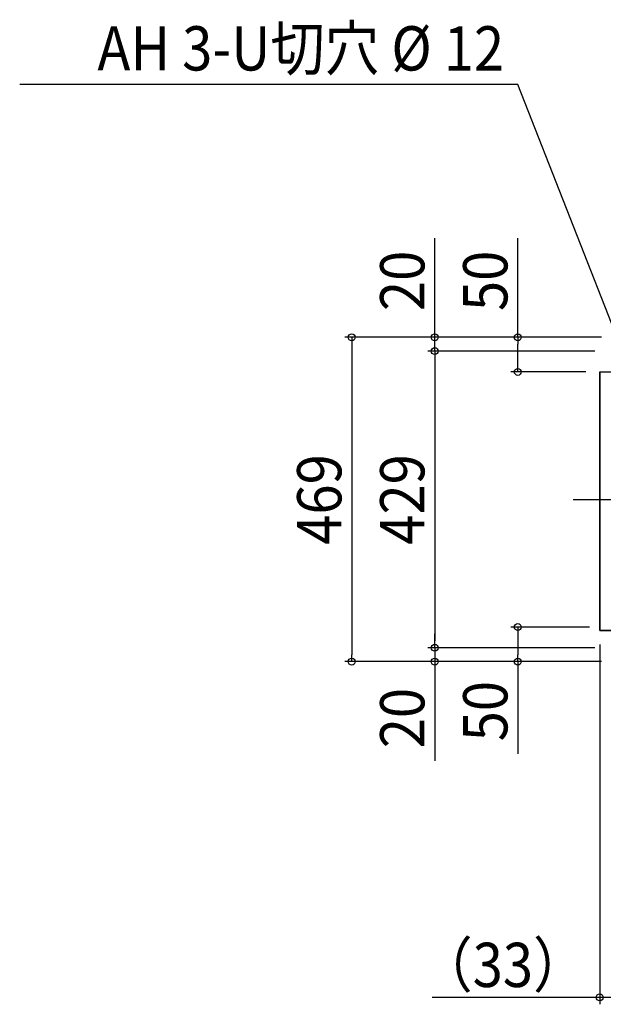
# Model space of a CAD drawing. Extents: x -1800 to 1728, y -730 to 1013.
# Drawn here: x -1800 to -956, y -730 to 694 of the extents above; entities that cross this region are included whole.
import ezdxf
from ezdxf.enums import TextEntityAlignment as Align

# ---------------------------------------------------------------- set-up
doc = ezdxf.new("R2010")
doc.units = 0
doc.header["$LTSCALE"] = 20
doc.header["$MEASUREMENT"] = 0
doc.header["$PDMODE"] = 35
doc.header["$PDSIZE"] = 100
doc.linetypes.add('DASHDOT', pattern=[5.5, 4, -0.6, 0.3, -0.6])
doc.layers.get('DEFPOINTS').update_dxf_attribs({"linetype": 'CONTINUOUS'})
for name, color, linetype in [('BASIS', 6, 'DASHDOT'), ('DETAIL', 5, 'CONTINUOUS'), ('NOTE', 4, 'CONTINUOUS'), ('OUTLINE', 3, 'CONTINUOUS'), ('SIZE', 30, 'CONTINUOUS')]:
    doc.layers.add(name, color=color, linetype=linetype)
doc.styles.get("Standard").update_dxf_attribs({"font": 'SIMPLEX', "width": 0.9, "bigfont": 'BIGFONT'})

msp = doc.modelspace()

# ---------------------------------------------------------------- linework, layer by layer
at = {"layer": 'BASIS', "color": 6, "linetype": 'DASHDOT'}
msp.add_line((-1000, 0), (1000, 0), dxfattribs=at)
at = {"layer": 'DEFPOINTS', "color": 7, "linetype": 'Continuous'}
for p in [(-1200, 214.5), (-1080, 184.5), (-961.5, 184.5), (-1080, -184.5), (-961.5, -189.5), (-1200, -214.5), (-1200, -214.5), (-1320, -234.5), (-961.5, -720)]:
    msp.add_point(p, dxfattribs=at)
at = {"layer": 'DETAIL', "color": 5, "linetype": 'Continuous'}
for p, q in [((-961.5, -189.5), (-961.5, 184.5)), ((-961.5, 184.5), (961.5, 184.5)), ((-961.5, -189.5), (-943.5, -189.5))]:
    msp.add_line(p, q, dxfattribs=at)
at = {"layer": 'NOTE', "color": 4, "linetype": 'Continuous', "extrusion": (0, 0, -1)}
for p, q in [((-1080, 600), (-1800, 600)), ((-928.5, 214.5), (-1080, 600))]:
    msp.add_line(p, q, dxfattribs=at)
at = {"layer": 'OUTLINE', "color": 3, "linetype": 'Continuous'}
for p, q in [((-961.5, 184.5), (-961.5, -189.5)), ((-961.5, 184.5), (961.5, 184.5)), ((961.5, -189.5), (-961.5, -189.5))]:
    msp.add_line(p, q, dxfattribs=at)
at = {"layer": 'SIZE', "color": 30, "linetype": 'Continuous'}
for p, q in [((-1200, 244.5), (-1200, 377.8)), ((-1080, 234.5), (-1080, 377.8)), ((-1200, 234.5), (-1200, 244.5)), ((-959, 234.5), (-1330, 234.5)), ((-1320, 234.5), (-1320, 224.5)), ((-959, 234.5), (-1210, 234.5)), ((-1200, 214.5), (-1200, 234.5)), ((-959, 234.5), (-1090, 234.5)), ((-1080, 234.5), (-1080, 224.5)), ((-1320, 224.5), (-1320, -224.5)), ((-968.5, 214.5), (-1210, 214.5)), ((-968.5, 214.5), (-1210, 214.5)), ((-1200, 214.5), (-1200, 204.5)), ((-1200, 214.5), (-1200, 204.5)), ((-1080, 194.5), (-1080, 224.5)), ((-1200, 204.5), (-1200, -204.5)), ((-1200, 204.5), (-1200, 194.5)), ((-1080, 184.5), (-1080, 194.5)), ((-981.5, 184.5), (-1090, 184.5)), ((-976.3, -184.5), (-1090, -184.5)), ((-1080, -184.5), (-1080, -194.5)), ((-1200, -204.5), (-1200, -194.5)), ((-1080, -194.5), (-1080, -224.5)), ((-1200, -214.5), (-1200, -204.5)), ((-1200, -214.5), (-1200, -204.5)), ((-961.5, -209.5), (-961.5, -730)), ((-1320, -234.5), (-1320, -224.5)), ((-968.5, -214.5), (-1210, -214.5)), ((-968.5, -214.5), (-1210, -214.5)), ((-1200, -214.5), (-1200, -234.5)), ((-1080, -234.5), (-1080, -224.5)), ((-959, -234.5), (-1330, -234.5)), ((-959, -234.5), (-1210, -234.5)), ((-1200, -234.5), (-1200, -244.5)), ((-959, -234.5), (-1090, -234.5)), ((-1080, -234.5), (-1080, -367.8)), ((-1200, -244.5), (-1200, -377.8)), ((-971.5, -720), (-1204, -720)), ((-961.5, -720), (-971.5, -720)), ((-928.5, -720), (-961.5, -720))]:
    msp.add_line(p, q, dxfattribs=at)
for centre in [(-1320, 234.5), (-1200, 234.5), (-1080, 234.5), (-1200, 214.5), (-1200, 214.5), (-1080, 184.5), (-1080, -184.5), (-1200, -214.5), (-1200, -214.5), (-1320, -234.5), (-1200, -234.5), (-1080, -234.5), (-961.5, -720)]:
    msp.add_circle(centre, 5, dxfattribs=at)

# ---------------------------------------------------------------- texts
at = {"layer": 'NOTE', "color": 4, "linetype": 'Continuous', "width": 0.9}
msp.add_text('AH 3-U切穴 %%C 12', height=64, rotation=359.9989, dxfattribs=at).set_placement((-1099.7, 620.3), align=Align.RIGHT)
at = {"layer": 'SIZE', "color": 30, "linetype": 'Continuous', "width": 0.9}
for s, p in [('20', (-1215, 316.1)), ('50', (-1095, 316.1)), ('469', (-1335, 0)), ('429', (-1215, 0)), ('50', (-1095, -306.1)), ('20', (-1215, -316.1))]:
    msp.add_text(s, height=64, rotation=90, dxfattribs=at).set_placement(p, align=Align.CENTER)
msp.add_text('（33）', height=64, dxfattribs=at).set_placement((-1101.6, -705), align=Align.CENTER)

doc.saveas('drawing.dxf')
